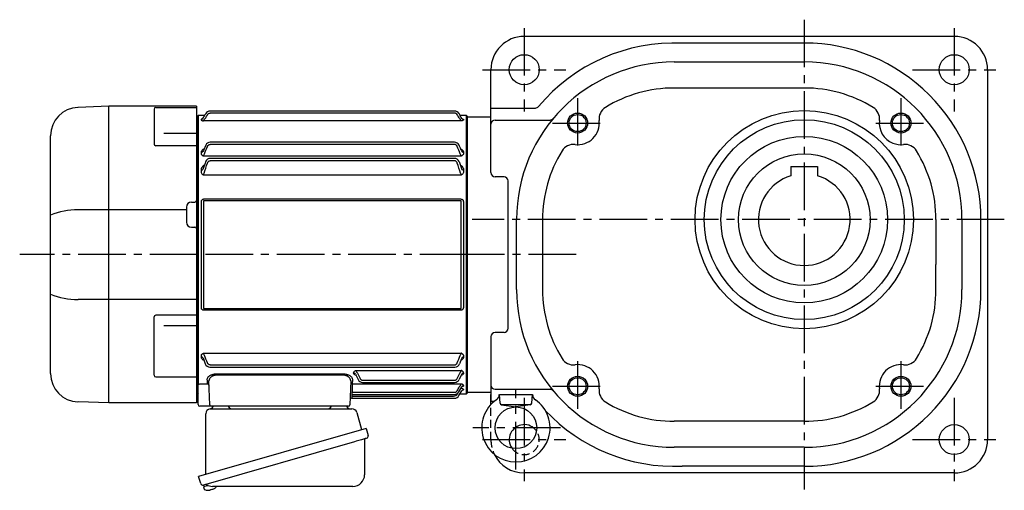
# Model space of a CAD drawing. Extents: x -862 to 1453, y 91 to 1143.
# Drawn here: x -862 to -272, y 109 to 391 of the extents above; entities that cross this region are included whole.
import ezdxf

# ---------------------------------------------------------------- set-up
doc = ezdxf.new("R2010")
doc.units = 0
doc.header["$LTSCALE"] = 3
doc.header["$MEASUREMENT"] = 0
for name, pattern in [('HIDDEN2', [4.7625, 3.175, -1.5875]), ('sekkei(A2)', [14.2875, 9.525, -1.5875, 1.5875, -1.5875]), ('sekkei_H', [2.38125, 1.5875, -0.79375])]:
    doc.linetypes.add(name, pattern=pattern)
doc.layers.get('0').update_dxf_attribs({"linetype": 'CONTINUOUS'})
for name, color, linetype in [('CENTER', 3, 'sekkei(A2)'), ('HIDS', 1, 'HIDDEN2'), ('HOJO', 4, 'CONTINUOUS')]:
    doc.layers.add(name, color=color, linetype=linetype)

# ---------------------------------------------------------------- blocks, each defined once
blk = doc.blocks.new('A$C61430AFC')
for p, q in [((-161.5, 83.5), (-162, 83)), ((-162, 83), (-162, -83)), ((-157.64, 83.5), (-161.5, 83.5)), ((-161.5, 83.5), (-161.5, -78.13)), ((-7.64, 86.14), (-154.38, 86.14)), ((-7.62, 84.92), (-154.38, 84.92)), ((-0.5, 83.5), (-4.36, 83.5)), ((0, 83), (-0.5, 83.5)), ((-0.5, -83.5), (-0.5, 83.5)), ((0, 0), (0, 83)), ((-159.72, 81.07), (-159.72, 80.92)), ((-3.72, 80.26), (-158.28, 80.26)), ((-2.28, 81.07), (-2.28, 80.92)), ((-156.98, 65.72), (-158.39, 62.5)), ((-7.74, 67.47), (-154.38, 67.47)), ((-7.62, 66.17), (-154.38, 66.17)), ((-159.72, 61.35), (-159.72, 60.92)), ((-158.39, 62.5), (-158.64, 61.81)), ((-3.72, 59.13), (-158.28, 59.13)), ((-3.65, 62.61), (-3.61, 62.5)), ((-3.61, 62.5), (-3.36, 61.81)), ((-2.28, 61.35), (-2.28, 60.92)), ((-157, 55.86), (-158.64, 51.15)), ((-7.78, 57.75), (-154.38, 57.75)), ((-7.62, 56.39), (-154.38, 56.39)), ((-5, 55.86), (-3.36, 51.15)), ((-159.72, 50.77), (-159.72, 50.05)), ((-3.72, 47.77), (-158.28, 47.77)), ((-2.28, 50.77), (-2.28, 50.05)), ((-159.58, -31.91), (-159.58, 31.91)), ((-158.25, 32.1), (-158.25, -32.1)), ((-157.93, 33.41), (-4.07, 33.41)), ((-4.07, 32.39), (-157.93, 32.39)), ((-3.75, -32.1), (-3.75, 32.1)), ((-2.42, 31.91), (-2.42, -31.91)), ((0, -83), (0, 0)), ((-157.93, -32.39), (-4.07, -32.39)), ((-4.07, -33.41), (-157.93, -33.41)), ((-159.72, -60.92), (-159.72, -61.35)), ((-158.64, -61.81), (-158.39, -62.5)), ((-158.39, -62.5), (-157.3, -65.5)), ((-158.28, -59.13), (-3.72, -59.13)), ((-3.61, -62.5), (-4.7, -65.5)), ((-3.36, -61.81), (-3.61, -62.5)), ((-2.28, -60.92), (-2.28, -61.35)), ((-154.38, -66.17), (-7.62, -66.17)), ((-154.38, -67.47), (-7.52, -67.47)), ((-68.22, -71.1), (-68.22, -70.85)), ((-66.78, -69.48), (-3.72, -69.48)), ((-2.28, -70.85), (-2.28, -71.1)), ((-154.53, -90.03), (-155.04, -75.67)), ((-150.16, -71.5), (-74.84, -71.5)), ((-74.84, -72.32), (-150.16, -72.32)), ((-69.96, -75.67), (-70.47, -90.03)), ((-67.14, -71.64), (-65.57, -74.92)), ((-66.97, -71.99), (-66.91, -72.13)), ((-62.88, -75.37), (-7.62, -75.37)), ((-62.87, -76.64), (-7.63, -76.64)), ((-3.53, -71.99), (-4.93, -74.92)), ((-3.36, -71.64), (-3.53, -71.99)), ((-161.5, -78.36), (-161.5, -78.13)), ((-161.5, -90), (-161.5, -78.36)), ((-160.5, -77.51), (-155.94, -77.51)), ((-69.09, -79.38), (-69.21, -82.6)), ((-69.21, -82.6), (-7.62, -82.6)), ((-69.06, -77.59), (-3.72, -77.59)), ((-5.14, -82.34), (-3.36, -79.25)), ((-5.03, -84.62), (-3.4, -81.74)), ((-3.9, -80.26), (-3.72, -80.26)), ((-2.28, -78.49), (-2.28, -78.66)), ((-2.28, -80.92), (-2.28, -81.07)), ((-162, -83), (-161.5, -83.5)), ((-69.36, -86.09), (-69.36, -86.11)), ((-69.36, -86.14), (-7.64, -86.14)), ((-69.25, -83.84), (-69.29, -84.92)), ((-69.29, -84.92), (-8.37, -84.92)), ((-69.28, -83.74), (-69.28, -83.77)), ((-69.28, -83.84), (-7.74, -83.84)), ((-5.75, -83.37), (-5.49, -82.91)), ((-4.39, -83.5), (-0.5, -83.5)), ((-0.5, -83.5), (0, -83)), ((-155.53, -91), (-160.5, -91)), ((-153.53, -91), (-155.53, -91)), ((-149.54, -91), (-153.53, -91)), ((-75.46, -91), (-149.54, -91)), ((-71.47, -91), (-75.46, -91))]:
    blk.add_line(p, q)
at = {"flags": 128}
for points in [[(-155.94, -77.51), (-155.97, -76.66), (-156, -75.76), (-156.03, -74.81)], [(-68.97, -74.81), (-69, -75.79), (-69.03, -76.72), (-69.06, -77.59)], [(-69.21, -82.6), (-69.22, -82.85), (-69.24, -83.09), (-69.25, -83.3), (-69.26, -83.49), (-69.27, -83.63), (-69.28, -83.74)], [(-69.06, -77.59), (-69.07, -77.77), (-69.07, -78.01), (-69.08, -78.3), (-69.08, -78.63), (-69.09, -79), (-69.09, -79.38)], [(-69.29, -84.92), (-69.3, -85.15), (-69.32, -85.37), (-69.33, -85.57), (-69.34, -85.75), (-69.35, -85.9), (-69.36, -86.01), (-69.36, -86.09)], [(-69.36, -86.11), (-69.36, -86.14), (-69.36, -86.14)], [(-69.28, -83.77), (-69.28, -83.82), (-69.28, -83.84)]]:
    blk.add_lwpolyline(points, dxfattribs=at)
for centre, radius, start, end in [((-154.36, 83.14), 3, 90.00002, 150.49082), ((-7.64, 83.14), 3, 29.50919, 90), ((-154.26, 64.47), 3, 90.00002, 155.39884), ((-7.74, 64.47), 3, 24.60118, 90), ((-154.22, 54.75), 3, 90.00002, 158.16172), ((-7.78, 54.75), 3, 21.83829, 90), ((-154.48, -64.47), 3, 199.98189, 270), ((-7.52, -64.47), 3, 270, 340.01811), ((-62.87, -73.64), 3, 205.44439, 270), ((-7.63, -73.64), 3, 270, 334.55395), ((-155.9, -78.47), 0.963, 4.12452, 92.29135), ((-7.74, -80.84), 3, 270, 330.02519), ((-69.36, -87.14), 1, 89.8538, 178), ((-8.37, -81.92), 3, 270, 330.92443), ((-7.64, -83.14), 3, 270, 330.50821), ((-160.5, -90), 1, 180, 270), ((-153.53, -90), 1, 182, 270), ((-71.47, -90), 1, 270, 358)]:
    blk.add_arc(centre, radius, start, end)
for points, knots in [([(-158.64, 81.67), (-158.23, 82.4), (-157.82, 83.12), (-157.41, 83.85), (-157.27, 84.1), (-157.12, 84.35), (-156.98, 84.61), (-156.98, 84.61), (-156.97, 84.62), (-156.97, 84.62)], [0, 0, 0, 0, 0.0025, 0.0025, 0.0025, 0.003373184, 0.003373184, 0.003373184, 0.003386939, 0.003386939, 0.003386939, 0.003386939]), ([(-155.9, 84.01), (-155.82, 84.14), (-155.73, 84.27), (-155.52, 84.49), (-155.39, 84.59), (-155.13, 84.75), (-154.99, 84.81), (-154.69, 84.89), (-154.54, 84.92), (-154.38, 84.92)], [0, 0, 0, 0, 0.25, 0.25, 0.5, 0.5, 0.75, 0.75, 1, 1, 1, 1]), ([(-6.1, 84.01), (-6.18, 84.14), (-6.27, 84.27), (-6.48, 84.49), (-6.61, 84.59), (-6.87, 84.75), (-7.01, 84.81), (-7.31, 84.89), (-7.46, 84.92), (-7.62, 84.92)], [0, 0, 0, 0, 0.25, 0.25, 0.5, 0.5, 0.75, 0.75, 1, 1, 1, 1]), ([(-3.36, 81.67), (-3.77, 82.4), (-4.18, 83.12), (-4.59, 83.85), (-4.73, 84.1), (-4.88, 84.35), (-5.02, 84.61), (-5.02, 84.61), (-5.03, 84.62), (-5.03, 84.62)], [0, 0, 0, 0, 0.0025, 0.0025, 0.0025, 0.003373184, 0.003373184, 0.003373184, 0.003386939, 0.003386939, 0.003386939, 0.003386939]), ([(-159.72, 81.07), (-159.5, 81.07), (-159.29, 81.12), (-158.91, 81.33), (-158.75, 81.49), (-158.64, 81.67)], [0, 0, 0, 0, 0.5, 0.5, 1, 1, 1, 1]), ([(-158.78, 81.48), (-159.04, 81.45), (-159.37, 81.35), (-159.68, 81.21), (-159.71, 81.11), (-159.72, 81.07)], [0.1207452, 0.1207452, 0.1207452, 0.1207452, 0.5094157, 0.7569094, 1, 1, 1, 1]), ([(-159.72, 80.92), (-159.72, 80.86), (-159.69, 80.8), (-159.56, 80.67), (-159.47, 80.61), (-159.22, 80.49), (-159.07, 80.44), (-158.8, 80.36), (-158.7, 80.34), (-158.5, 80.3), (-158.39, 80.28), (-158.28, 80.26)], [0, 0, 0, 0, 0.25, 0.25, 0.5, 0.5, 0.75, 0.75, 0.875, 0.875, 1, 1, 1, 1]), ([(-158.28, 80.26), (-158.28, 80.33), (-158.23, 80.44), (-158.12, 80.65), (-158.07, 80.72), (-157.96, 80.88), (-157.9, 80.96), (-157.71, 81.21), (-157.57, 81.39), (-157.27, 81.75), (-157.11, 81.93), (-156.95, 82.11)], [0, 0, 0, 0, 0.25, 0.25, 0.375, 0.375, 0.5, 0.5, 0.75, 0.75, 1, 1, 1, 1]), ([(-3.72, 80.26), (-3.72, 80.33), (-3.77, 80.44), (-3.88, 80.65), (-3.93, 80.72), (-4.04, 80.88), (-4.1, 80.96), (-4.29, 81.21), (-4.43, 81.39), (-4.73, 81.75), (-4.89, 81.93), (-5.05, 82.11)], [0, 0, 0, 0, 0.25, 0.25, 0.375, 0.375, 0.5, 0.5, 0.75, 0.75, 1, 1, 1, 1]), ([(-2.28, 80.92), (-2.28, 80.86), (-2.31, 80.8), (-2.44, 80.67), (-2.53, 80.61), (-2.78, 80.49), (-2.93, 80.44), (-3.2, 80.36), (-3.3, 80.34), (-3.5, 80.3), (-3.61, 80.28), (-3.72, 80.26)], [0, 0, 0, 0, 0.25, 0.25, 0.5, 0.5, 0.75, 0.75, 0.875, 0.875, 1, 1, 1, 1]), ([(-2.28, 81.07), (-2.5, 81.07), (-2.71, 81.12), (-3.09, 81.33), (-3.25, 81.49), (-3.36, 81.67)], [0, 0, 0, 0, 0.5, 0.5, 1, 1, 1, 1]), ([(-3.22, 81.48), (-2.96, 81.45), (-2.63, 81.35), (-2.32, 81.21), (-2.29, 81.11), (-2.28, 81.07)], [0.1207452, 0.1207452, 0.1207452, 0.1207452, 0.5094157, 0.7569094, 1, 1, 1, 1]), ([(-155.9, 64.97), (-155.76, 65.29), (-155.57, 65.58), (-155.18, 65.91), (-155.04, 66.01), (-154.72, 66.14), (-154.55, 66.17), (-154.38, 66.17)], [0, 0, 0, 0, 0.5, 0.5, 0.75, 0.75, 1, 1, 1, 1]), ([(-6.1, 64.97), (-6.24, 65.29), (-6.43, 65.58), (-6.82, 65.91), (-6.96, 66.01), (-7.28, 66.14), (-7.45, 66.17), (-7.62, 66.17)], [0, 0, 0, 0, 0.5, 0.5, 0.75, 0.75, 1, 1, 1, 1]), ([(-3.65, 62.61), (-3.81, 63.01), (-4.2, 63.95), (-4.69, 65), (-4.97, 65.61), (-4.98, 65.64), (-5, 65.68), (-5.02, 65.72)], [0, 0, 0, 0, 0.421718, 1, 1, 1, 1.036293, 1.036293, 1.036293, 1.036293]), ([(-158.04, 63.35), (-158.26, 63.26), (-158.84, 63), (-159.35, 62.45), (-159.67, 61.86), (-159.71, 61.52), (-159.72, 61.35)], [0, 0, 0, 0, 0.220009, 0.582166, 0.794438, 1, 1, 1, 1]), ([(-159.72, 61.35), (-159.5, 61.35), (-159.29, 61.4), (-158.91, 61.56), (-158.75, 61.67), (-158.64, 61.81)], [0, 0, 0, 0, 0.5, 0.5, 1, 1, 1, 1]), ([(-159.61, 60.34), (-159.56, 60.21), (-159.5, 60.09), (-159.33, 59.86), (-159.24, 59.75), (-159.01, 59.54), (-158.88, 59.44), (-158.67, 59.31), (-158.6, 59.27), (-158.44, 59.2), (-158.36, 59.16), (-158.28, 59.13)], [0, 0, 0, 0, 0.25, 0.25, 0.5, 0.5, 0.75, 0.75, 0.875, 0.875, 1, 1, 1, 1]), ([(-158.28, 59.13), (-158.28, 59.23), (-158.26, 59.33), (-158.21, 59.55), (-158.18, 59.67), (-158.03, 60.02), (-157.9, 60.25), (-157.76, 60.48)], [0, 0, 0, 0, 0.25, 0.25, 0.5, 0.5, 1, 1, 1, 1]), ([(-3.72, 59.13), (-3.72, 59.23), (-3.74, 59.33), (-3.79, 59.55), (-3.82, 59.67), (-3.97, 60.02), (-4.1, 60.25), (-4.24, 60.48)], [0, 0, 0, 0, 0.25, 0.25, 0.5, 0.5, 1, 1, 1, 1]), ([(-3.96, 63.35), (-3.74, 63.26), (-3.16, 63), (-2.65, 62.45), (-2.33, 61.86), (-2.29, 61.52), (-2.28, 61.35)], [0, 0, 0, 0, 0.220009, 0.582166, 0.794438, 1, 1, 1, 1]), ([(-2.39, 60.34), (-2.44, 60.21), (-2.5, 60.09), (-2.67, 59.86), (-2.76, 59.75), (-2.99, 59.54), (-3.12, 59.44), (-3.33, 59.31), (-3.4, 59.27), (-3.56, 59.2), (-3.64, 59.16), (-3.72, 59.13)], [0, 0, 0, 0, 0.25, 0.25, 0.5, 0.5, 0.75, 0.75, 0.875, 0.875, 1, 1, 1, 1]), ([(-2.28, 61.35), (-2.5, 61.35), (-2.71, 61.4), (-3.09, 61.56), (-3.25, 61.67), (-3.36, 61.81)], [0, 0, 0, 0, 0.5, 0.5, 1, 1, 1, 1]), ([(-157.83, 53.73), (-158.14, 53.52), (-158.83, 53.07), (-159.54, 52.04), (-159.66, 51.21), (-159.72, 50.77)], [0, 0, 0, 0, 0.279154, 0.619545, 1, 1, 1, 1]), ([(-155.9, 54.97), (-155.84, 55.14), (-155.76, 55.31), (-155.58, 55.63), (-155.47, 55.78), (-155.22, 56.05), (-155.08, 56.17), (-154.83, 56.3), (-154.74, 56.33), (-154.57, 56.38), (-154.47, 56.39), (-154.38, 56.39)], [0, 0, 0, 0, 0.25, 0.25, 0.5, 0.5, 0.75, 0.75, 0.875, 0.875, 1, 1, 1, 1]), ([(-6.1, 54.97), (-6.16, 55.14), (-6.24, 55.31), (-6.42, 55.63), (-6.53, 55.78), (-6.78, 56.05), (-6.92, 56.17), (-7.17, 56.3), (-7.26, 56.33), (-7.43, 56.38), (-7.53, 56.39), (-7.62, 56.39)], [0, 0, 0, 0, 0.25, 0.25, 0.5, 0.5, 0.75, 0.75, 0.875, 0.875, 1, 1, 1, 1]), ([(-4.17, 53.73), (-3.86, 53.52), (-3.17, 53.07), (-2.46, 52.04), (-2.34, 51.21), (-2.28, 50.77)], [0, 0, 0, 0, 0.279154, 0.619545, 1, 1, 1, 1]), ([(-159.72, 50.77), (-159.5, 50.77), (-159.29, 50.81), (-158.91, 50.94), (-158.75, 51.04), (-158.64, 51.15)], [0, 0, 0, 0, 0.5, 0.5, 1, 1, 1, 1]), ([(-159.72, 50.05), (-159.72, 49.8), (-159.69, 49.54), (-159.56, 49.04), (-159.46, 48.8), (-159.3, 48.58)], [0, 0, 0, 0, 0.5, 0.5, 1, 1, 1, 1]), ([(-159.3, 48.58), (-159.18, 48.41), (-159.03, 48.26), (-158.77, 48.05), (-158.68, 47.99), (-158.49, 47.87), (-158.38, 47.82), (-158.28, 47.77)], [0, 0, 0, 0, 0.5, 0.5, 0.75, 0.75, 1, 1, 1, 1]), ([(-158.28, 47.77), (-158.28, 47.85), (-158.27, 47.94), (-158.24, 48.12), (-158.22, 48.21), (-158.14, 48.48), (-158.06, 48.67), (-157.97, 48.84)], [0, 0, 0, 0, 0.25, 0.25, 0.5, 0.5, 1, 1, 1, 1]), ([(-3.72, 47.77), (-3.72, 47.85), (-3.73, 47.94), (-3.76, 48.12), (-3.78, 48.21), (-3.86, 48.48), (-3.94, 48.67), (-4.03, 48.84)], [0, 0, 0, 0, 0.25, 0.25, 0.5, 0.5, 1, 1, 1, 1]), ([(-2.7, 48.58), (-2.82, 48.41), (-2.97, 48.26), (-3.23, 48.05), (-3.32, 47.99), (-3.51, 47.87), (-3.62, 47.82), (-3.72, 47.77)], [0, 0, 0, 0, 0.5, 0.5, 0.75, 0.75, 1, 1, 1, 1]), ([(-2.28, 50.77), (-2.5, 50.77), (-2.71, 50.81), (-3.09, 50.94), (-3.25, 51.04), (-3.36, 51.15)], [0, 0, 0, 0, 0.5, 0.5, 1, 1, 1, 1]), ([(-2.28, 50.05), (-2.28, 49.8), (-2.31, 49.54), (-2.44, 49.04), (-2.54, 48.8), (-2.7, 48.58)], [0, 0, 0, 0, 0.5, 0.5, 1, 1, 1, 1]), ([(-159.58, 31.91), (-159.58, 32.11), (-159.54, 32.31), (-159.39, 32.69), (-159.27, 32.86), (-159.04, 33.07), (-158.95, 33.13), (-158.77, 33.24), (-158.67, 33.28), (-158.47, 33.35), (-158.36, 33.37), (-158.15, 33.41), (-158.04, 33.41), (-157.93, 33.41)], [0, 0, 0, 0, 0.25, 0.25, 0.5, 0.5, 0.625, 0.625, 0.75, 0.75, 0.875, 0.875, 1, 1, 1, 1]), ([(-157.93, 32.39), (-157.98, 32.39), (-158.02, 32.39), (-158.11, 32.37), (-158.15, 32.36), (-158.21, 32.3), (-158.23, 32.26), (-158.25, 32.18), (-158.25, 32.14), (-158.25, 32.1)], [0, 0, 0, 0, 0.25, 0.25, 0.5, 0.5, 0.75, 0.75, 1, 1, 1, 1]), ([(-4.07, 33.41), (-3.85, 33.41), (-3.63, 33.38), (-3.33, 33.28), (-3.23, 33.23), (-3.04, 33.13), (-2.96, 33.07), (-2.81, 32.93), (-2.74, 32.85), (-2.62, 32.68), (-2.57, 32.59), (-2.5, 32.4), (-2.47, 32.31), (-2.43, 32.11), (-2.42, 32.01), (-2.42, 31.91)], [0, 0, 0, 0, 0.25, 0.25, 0.375, 0.375, 0.5, 0.5, 0.625, 0.625, 0.75, 0.75, 0.875, 0.875, 1, 1, 1, 1]), ([(-3.75, 32.1), (-3.75, 32.14), (-3.75, 32.18), (-3.77, 32.26), (-3.79, 32.3), (-3.85, 32.36), (-3.89, 32.37), (-3.98, 32.39), (-4.02, 32.39), (-4.07, 32.39)], [0, 0, 0, 0, 0.25, 0.25, 0.5, 0.5, 0.75, 0.75, 1, 1, 1, 1]), ([(-157.93, -33.41), (-158.15, -33.41), (-158.37, -33.38), (-158.67, -33.28), (-158.77, -33.23), (-158.96, -33.13), (-159.04, -33.07), (-159.19, -32.93), (-159.26, -32.85), (-159.38, -32.68), (-159.43, -32.59), (-159.5, -32.4), (-159.53, -32.31), (-159.57, -32.11), (-159.58, -32.01), (-159.58, -31.91)], [0, 0, 0, 0, 0.25, 0.25, 0.375, 0.375, 0.5, 0.5, 0.625, 0.625, 0.75, 0.75, 0.875, 0.875, 1, 1, 1, 1]), ([(-158.25, -32.1), (-158.25, -32.14), (-158.25, -32.18), (-158.23, -32.26), (-158.21, -32.3), (-158.15, -32.36), (-158.11, -32.37), (-158.02, -32.39), (-157.98, -32.39), (-157.93, -32.39)], [0, 0, 0, 0, 0.25, 0.25, 0.5, 0.5, 0.75, 0.75, 1, 1, 1, 1]), ([(-2.42, -31.91), (-2.42, -32.11), (-2.46, -32.31), (-2.61, -32.69), (-2.73, -32.86), (-2.96, -33.07), (-3.05, -33.13), (-3.23, -33.24), (-3.33, -33.28), (-3.53, -33.35), (-3.64, -33.37), (-3.85, -33.41), (-3.96, -33.41), (-4.07, -33.41)], [0, 0, 0, 0, 0.25, 0.25, 0.5, 0.5, 0.625, 0.625, 0.75, 0.75, 0.875, 0.875, 1, 1, 1, 1]), ([(-4.07, -32.39), (-4.02, -32.39), (-3.98, -32.39), (-3.89, -32.37), (-3.85, -32.36), (-3.79, -32.3), (-3.77, -32.26), (-3.75, -32.18), (-3.75, -32.14), (-3.75, -32.1)], [0, 0, 0, 0, 0.25, 0.25, 0.5, 0.5, 0.75, 0.75, 1, 1, 1, 1]), ([(-159.72, -61.35), (-159.71, -61.52), (-159.67, -61.86), (-159.35, -62.45), (-158.85, -62.99), (-158.29, -63.25), (-158.08, -63.34)], [0, 0, 0, 0, 0.2044108, 0.4155389, 0.7757065, 0.9810041, 0.9810041, 0.9810041, 0.9810041]), ([(-158.64, -61.81), (-158.75, -61.67), (-158.91, -61.56), (-159.29, -61.4), (-159.5, -61.35), (-159.72, -61.35)], [0, 0, 0, 0, 0.5, 0.5, 1, 1, 1, 1]), ([(-159.61, -60.34), (-159.56, -60.21), (-159.5, -60.09), (-159.33, -59.86), (-159.24, -59.75), (-159.01, -59.54), (-158.88, -59.44), (-158.67, -59.31), (-158.6, -59.27), (-158.44, -59.2), (-158.36, -59.16), (-158.28, -59.13)], [0, 0, 0, 0, 0.25, 0.25, 0.5, 0.5, 0.75, 0.75, 0.875, 0.875, 1, 1, 1, 1]), ([(-157.76, -60.48), (-157.9, -60.25), (-158.03, -60.02), (-158.17, -59.67), (-158.21, -59.55), (-158.26, -59.33), (-158.28, -59.23), (-158.28, -59.13)], [0, 0, 0, 0, 0.5, 0.5, 0.75, 0.75, 1, 1, 1, 1]), ([(-154.38, -66.17), (-154.55, -66.17), (-154.72, -66.14), (-155.04, -66.01), (-155.18, -65.91), (-155.57, -65.58), (-155.76, -65.29), (-155.9, -64.97)], [0, 0, 0, 0, 0.25, 0.25, 0.5, 0.5, 1, 1, 1, 1]), ([(-7.62, -66.17), (-7.45, -66.17), (-7.28, -66.14), (-6.96, -66.01), (-6.82, -65.91), (-6.43, -65.58), (-6.24, -65.29), (-6.1, -64.97)], [0, 0, 0, 0, 0.25, 0.25, 0.5, 0.5, 1, 1, 1, 1]), ([(-4.24, -60.48), (-4.1, -60.25), (-3.97, -60.02), (-3.83, -59.67), (-3.79, -59.55), (-3.74, -59.33), (-3.72, -59.23), (-3.72, -59.13)], [0, 0, 0, 0, 0.5, 0.5, 0.75, 0.75, 1, 1, 1, 1]), ([(-2.28, -61.35), (-2.29, -61.52), (-2.33, -61.86), (-2.65, -62.45), (-3.15, -62.99), (-3.71, -63.25), (-3.92, -63.34)], [0, 0, 0, 0, 0.2044108, 0.4155389, 0.7757065, 0.9810041, 0.9810041, 0.9810041, 0.9810041]), ([(-2.39, -60.34), (-2.44, -60.21), (-2.5, -60.09), (-2.67, -59.86), (-2.76, -59.75), (-2.99, -59.54), (-3.12, -59.44), (-3.33, -59.31), (-3.4, -59.27), (-3.56, -59.2), (-3.64, -59.16), (-3.72, -59.13)], [0, 0, 0, 0, 0.25, 0.25, 0.5, 0.5, 0.75, 0.75, 0.875, 0.875, 1, 1, 1, 1]), ([(-3.36, -61.81), (-3.25, -61.67), (-3.09, -61.56), (-2.71, -61.4), (-2.5, -61.35), (-2.28, -61.35)], [0, 0, 0, 0, 0.5, 0.5, 1, 1, 1, 1]), ([(-68.22, -70.85), (-68.22, -70.72), (-68.19, -70.58), (-68.06, -70.32), (-67.97, -70.19), (-67.72, -69.95), (-67.57, -69.83), (-67.3, -69.68), (-67.2, -69.64), (-67, -69.55), (-66.89, -69.51), (-66.78, -69.48)], [0, 0, 0, 0, 0.25, 0.25, 0.5, 0.5, 0.75, 0.75, 0.875, 0.875, 1, 1, 1, 1]), ([(-66.78, -69.48), (-66.78, -69.58), (-66.76, -69.69), (-66.67, -69.95), (-66.61, -70.08), (-66.46, -70.37), (-66.37, -70.51), (-66.18, -70.79), (-66.08, -70.93), (-65.97, -71.07)], [0, 0, 0, 0, 0.25, 0.25, 0.5, 0.5, 0.75, 0.75, 1, 1, 1, 1]), ([(-4.53, -71.07), (-4.42, -70.93), (-4.32, -70.79), (-4.13, -70.51), (-4.04, -70.37), (-3.89, -70.09), (-3.83, -69.95), (-3.74, -69.69), (-3.72, -69.58), (-3.72, -69.48)], [0, 0, 0, 0, 0.25, 0.25, 0.5, 0.5, 0.75, 0.75, 1, 1, 1, 1]), ([(-2.28, -70.85), (-2.28, -70.72), (-2.31, -70.58), (-2.44, -70.32), (-2.53, -70.19), (-2.78, -69.95), (-2.93, -69.83), (-3.2, -69.68), (-3.3, -69.64), (-3.5, -69.55), (-3.61, -69.51), (-3.72, -69.48)], [0, 0, 0, 0, 0.25, 0.25, 0.5, 0.5, 0.75, 0.75, 0.875, 0.875, 1, 1, 1, 1]), ([(-156.03, -74.81), (-156.05, -74.43), (-155.92, -74.06), (-155.53, -73.49), (-155.37, -73.31), (-155.08, -73.04), (-154.97, -72.95), (-154.74, -72.78), (-154.62, -72.69), (-154.23, -72.45), (-153.94, -72.3), (-153.45, -72.09), (-153.29, -72.03), (-152.94, -71.91), (-152.76, -71.86), (-152.39, -71.76), (-152.2, -71.71), (-151.8, -71.63), (-151.6, -71.6), (-150.99, -71.52), (-150.58, -71.5), (-150.16, -71.5)], [0, 0, 0, 0, 0.25, 0.25, 0.375, 0.375, 0.4375, 0.4375, 0.5, 0.5, 0.625, 0.625, 0.6875, 0.6875, 0.75, 0.75, 0.8125, 0.8125, 0.875, 0.875, 1, 1, 1, 1]), ([(-150.16, -72.32), (-150.52, -72.31), (-150.88, -72.34), (-151.4, -72.42), (-151.57, -72.46), (-151.91, -72.54), (-152.07, -72.59), (-152.38, -72.69), (-152.53, -72.75), (-152.82, -72.87), (-152.96, -72.94), (-153.36, -73.15), (-153.6, -73.3), (-154.02, -73.64), (-154.2, -73.81), (-154.52, -74.17), (-154.65, -74.35), (-154.95, -74.92), (-155.05, -75.29), (-155.04, -75.67)], [0, 0, 0, 0, 0.125, 0.125, 0.1875, 0.1875, 0.25, 0.25, 0.3125, 0.3125, 0.375, 0.375, 0.5, 0.5, 0.625, 0.625, 0.75, 0.75, 1, 1, 1, 1]), ([(-74.84, -71.5), (-74.63, -71.5), (-74.42, -71.5), (-74, -71.53), (-73.79, -71.55), (-73.18, -71.63), (-72.79, -71.71), (-72.24, -71.86), (-72.06, -71.91), (-71.71, -72.03), (-71.54, -72.1), (-71.06, -72.3), (-70.77, -72.45), (-70.25, -72.78), (-70.02, -72.95), (-69.63, -73.3), (-69.47, -73.49), (-69.08, -74.06), (-68.95, -74.43), (-68.97, -74.81)], [0, 0, 0, 0, 0.0625, 0.0625, 0.125, 0.125, 0.25, 0.25, 0.3125, 0.3125, 0.375, 0.375, 0.5, 0.5, 0.625, 0.625, 0.75, 0.75, 1, 1, 1, 1]), ([(-69.96, -75.67), (-69.95, -75.29), (-70.05, -74.92), (-70.35, -74.36), (-70.48, -74.17), (-70.79, -73.81), (-70.97, -73.64), (-71.29, -73.39), (-71.4, -73.31), (-71.64, -73.16), (-71.77, -73.08), (-72.03, -72.94), (-72.17, -72.88), (-72.46, -72.75), (-72.61, -72.69), (-73.08, -72.54), (-73.41, -72.45), (-74.11, -72.34), (-74.48, -72.31), (-74.84, -72.32)], [0, 0, 0, 0, 0.25, 0.25, 0.375, 0.375, 0.5, 0.5, 0.5625, 0.5625, 0.625, 0.625, 0.6875, 0.6875, 0.75, 0.75, 0.875, 0.875, 1, 1, 1, 1]), ([(-66.83, -72.34), (-66.95, -72.31), (-67.4, -72.18), (-67.84, -71.86), (-68.17, -71.46), (-68.21, -71.22), (-68.22, -71.1)], [0, 0, 0, 0, 0.136957, 0.532609, 0.769864, 1, 1, 1, 1]), ([(-67.14, -71.64), (-67.24, -71.48), (-67.4, -71.34), (-67.79, -71.15), (-68.01, -71.1), (-68.22, -71.1)], [0, 0, 0, 0, 0.5, 0.5, 1, 1, 1, 1]), ([(-64.4, -74.34), (-64.33, -74.48), (-64.24, -74.62), (-64.04, -74.87), (-63.92, -74.98), (-63.66, -75.17), (-63.51, -75.24), (-63.21, -75.35), (-63.04, -75.37), (-62.88, -75.37)], [0, 0, 0, 0, 0.25, 0.25, 0.5, 0.5, 0.75, 0.75, 1, 1, 1, 1]), ([(-7.62, -75.37), (-7.46, -75.37), (-7.3, -75.35), (-6.99, -75.24), (-6.85, -75.17), (-6.45, -74.89), (-6.25, -74.63), (-6.1, -74.34)], [0, 0, 0, 0, 0.25, 0.25, 0.5, 0.5, 1, 1, 1, 1]), ([(-2.28, -71.1), (-2.29, -71.22), (-2.33, -71.46), (-2.66, -71.86), (-3.1, -72.18), (-3.55, -72.31), (-3.67, -72.34)], [0, 0, 0, 0, 0.230391, 0.467963, 0.864101, 1, 1, 1, 1]), ([(-2.28, -71.1), (-2.49, -71.1), (-2.71, -71.15), (-3.1, -71.34), (-3.26, -71.48), (-3.36, -71.64)], [0, 0, 0, 0, 0.5, 0.5, 1, 1, 1, 1]), ([(-161.5, -78.13), (-161.5, -78.07), (-161.47, -78.01), (-161.35, -77.89), (-161.27, -77.84), (-160.99, -77.68), (-160.74, -77.59), (-160.5, -77.51)], [0, 0, 0, 0, 0.25, 0.25, 0.5, 0.5, 1, 1, 1, 1]), ([(-7.62, -82.6), (-7.46, -82.6), (-7.31, -82.58), (-7.01, -82.49), (-6.86, -82.43), (-6.6, -82.26), (-6.48, -82.16), (-6.27, -81.93), (-6.18, -81.8), (-6.1, -81.66)], [0, 0, 0, 0, 0.25, 0.25, 0.5, 0.5, 0.75, 0.75, 1, 1, 1, 1]), ([(-4.87, -79.38), (-4.73, -79.21), (-4.59, -79.05), (-4.33, -78.71), (-4.2, -78.54), (-4.04, -78.3), (-3.99, -78.22), (-3.9, -78.07), (-3.86, -78), (-3.76, -77.79), (-3.72, -77.67), (-3.72, -77.59)], [0, 0, 0, 0, 0.25, 0.25, 0.5, 0.5, 0.625, 0.625, 0.75, 0.75, 1, 1, 1, 1]), ([(-2.28, -78.49), (-2.28, -78.4), (-2.31, -78.32), (-2.44, -78.14), (-2.53, -78.06), (-2.78, -77.9), (-2.93, -77.83), (-3.2, -77.73), (-3.3, -77.7), (-3.5, -77.64), (-3.61, -77.61), (-3.72, -77.59)], [0, 0, 0, 0, 0.25, 0.25, 0.5, 0.5, 0.75, 0.75, 0.875, 0.875, 1, 1, 1, 1]), ([(-2.28, -80.92), (-2.28, -80.86), (-2.31, -80.8), (-2.44, -80.67), (-2.53, -80.61), (-2.78, -80.49), (-2.93, -80.44), (-3.2, -80.36), (-3.3, -80.34), (-3.5, -80.3), (-3.61, -80.28), (-3.72, -80.26)], [0, 0, 0, 0, 0.25, 0.25, 0.5, 0.5, 0.75, 0.75, 0.875, 0.875, 1, 1, 1, 1]), ([(-2.28, -78.66), (-2.29, -78.73), (-2.33, -78.87), (-2.65, -79.09), (-3.02, -79.25), (-3.36, -79.31), (-3.4, -79.31)], [0, 0, 0, 0, 0.2445968, 0.4950162, 0.9067402, 0.9558541, 0.9558541, 0.9558541, 0.9558541]), ([(-2.28, -78.66), (-2.49, -78.66), (-2.71, -78.72), (-3.1, -78.93), (-3.26, -79.08), (-3.36, -79.25)], [0, 0, 0, 0, 0.5, 0.5, 1, 1, 1, 1]), ([(-3.36, -81.67), (-3.25, -81.49), (-3.09, -81.33), (-2.71, -81.12), (-2.5, -81.07), (-2.28, -81.07)], [0, 0, 0, 0, 0.5, 0.5, 1, 1, 1, 1])]:
    blk.add_open_spline(points, degree=3, knots=knots)
for points in [[(-156.95, 82.11), (-156.6, 82.75), (-156.25, 83.38), (-155.9, 84.01)], [(-5.05, 82.11), (-5.4, 82.75), (-5.75, 83.38), (-6.1, 84.01)], [(-159.72, 60.92), (-159.72, 60.73), (-159.69, 60.53), (-159.61, 60.34)], [(-157.76, 60.48), (-157.15, 61.98), (-156.53, 63.48), (-155.9, 64.97)], [(-4.24, 60.48), (-4.85, 61.98), (-5.47, 63.48), (-6.1, 64.97)], [(-2.28, 60.92), (-2.28, 60.73), (-2.31, 60.53), (-2.39, 60.34)], [(-157.97, 48.84), (-157.3, 50.89), (-156.61, 52.93), (-155.9, 54.97)], [(-4.03, 48.84), (-4.7, 50.89), (-5.39, 52.93), (-6.1, 54.97)], [(-159.61, -60.34), (-159.69, -60.53), (-159.72, -60.73), (-159.72, -60.92)], [(-155.9, -64.97), (-156.53, -63.48), (-157.15, -61.98), (-157.76, -60.48)], [(-6.1, -64.97), (-5.47, -63.48), (-4.85, -61.98), (-4.24, -60.48)], [(-2.39, -60.34), (-2.31, -60.53), (-2.28, -60.73), (-2.28, -60.92)], [(-65.97, -71.07), (-65.45, -72.16), (-64.92, -73.25), (-64.4, -74.34)], [(-6.1, -74.34), (-5.58, -73.25), (-5.05, -72.16), (-4.53, -71.07)], [(-6.1, -81.66), (-5.69, -80.9), (-5.28, -80.14), (-4.87, -79.38)]]:
    blk.add_open_spline(points, degree=3)
at = {"layer": 'CENTER'}
blk.add_line((0, 0), (-162, 0), dxfattribs=at)
blk = doc.blocks.new('A$C282E5C1B')
for p, q in [((-53.03, 89.01), (-71.59, 88.36)), ((-0.5, 89.01), (-53, 89.01)), ((-53, -88.99), (-53, 89.01)), ((-0.5, 89.01), (-0.5, -88.99)), ((-25.91, 87.38), (-25.91, 66.36)), ((-24.91, 88.38), (-0.5, 88.38)), ((0, 82.99), (-0.5, 82.98)), ((0, 82.99), (0, -82.99)), ((-88, -71.36), (-88, 71.37)), ((-20, 72.98), (-0.5, 72.98)), ((-0.5, 65.36), (-24.91, 65.36)), ((-3.5, 31.51), (-1.5, 31.51)), ((-6.5, 26.99), (-71.59, 26.99)), ((-6.5, 28.51), (-6.5, 19.51)), ((-3.5, 16.51), (-1.5, 16.51)), ((-0.5, -26.97), (-71.59, -26.97)), ((-25.91, -72.36), (-25.91, -37.4)), ((-0.5, -36.4), (-24.91, -36.4)), ((-20, -42.52), (-0.5, -42.52)), ((-24.91, -73.36), (-0.5, -73.36)), ((-53.03, -88.99), (-71.59, -88.34)), ((-0.5, -82.97), (0, -82.98)), ((-0.5, -88.99), (-53, -88.99))]:
    blk.add_line(p, q)
for centre, radius, start, end in [((-71, 71.37), 17, 92, 180), ((-24.91, 87.38), 1, 90, 180), ((-24.91, 66.36), 1, 180, 270), ((-3.5, 28.51), 3, 90, 180), ((-1.5, 32.51), 1, 270, 0), ((-71.34, -16.68), 43.67, 90.32665, 112.42091), ((-3.5, 19.51), 3, 180, 270), ((-1.5, 15.51), 1, 0, 90), ((-71.34, 16.69), 43.67, 247.57909, 269.67335), ((-24.91, -37.4), 1, 90, 180), ((-71, -71.36), 17, 180, 268), ((-24.91, -72.36), 1, 180, 270)]:
    blk.add_arc(centre, radius, start, end)
at = {"layer": 'CENTER'}
blk.add_line((0, 0.01), (-106.57, 0.01), dxfattribs=at)

msp = doc.modelspace()

# ---------------------------------------------------------------- linework, layer by layer
for p, q in [((-301.53, 381), (-559.53, 381)), ((-391.53, 377), (-464.88, 377)), ((-579.53, 299.21), (-579.53, 361)), ((-469.53, 365.62), (-391.53, 365.62)), ((-281.53, 361), (-281.53, 139)), ((-391.53, 350), (-469.53, 350)), ((-579.53, 338), (-552.85, 338)), ((-579.53, 332.5), (-593.65, 332.5)), ((-577.03, 330.79), (-544.04, 330.79)), ((-399.53, 302.8), (-399.53, 297.31)), ((-399.53, 302.8), (-383.53, 302.8)), ((-383.53, 302.8), (-383.53, 297.31)), ((-571.65, 296.71), (-577.03, 296.71)), ((-569.15, 205.79), (-569.15, 294.21)), ((-564.15, 229), (-564.15, 271)), ((-548.53, 271), (-548.53, 229)), ((-312.53, 271), (-312.53, 244)), ((-296.91, 271), (-296.91, 229)), ((-285.53, 229), (-285.53, 271)), ((-312.53, 229), (-312.53, 244)), ((-571.65, 203.29), (-577.03, 203.29)), ((-579.53, 200.79), (-579.53, 162)), ((-593.65, 167.5), (-579.53, 167.5)), ((-579.53, 160.05), (-579.53, 166)), ((-577.03, 169.21), (-544.04, 169.21)), ((-574.47, 166), (-554.58, 166)), ((-573.98, 160.85), (-574.43, 166)), ((-555.07, 160.85), (-554.62, 166)), ((-579.53, 162), (-577.44, 162)), ((-573.49, 160.08), (-555.56, 160.08)), ((-573.14, 159.95), (-564.53, 158.58)), ((-555.91, 159.95), (-564.53, 158.58)), ((-391.53, 150), (-469.53, 150)), ((-391.53, 134.38), (-469.53, 134.38)), ((-301.53, 119), (-559.53, 119)), ((-391.53, 123), (-464.88, 123)), ((-752.03, 111.73), (-751.75, 110.77)), ((-749.23, 111.49), (-751.96, 110.71)), ((-751.96, 110.71), (-751.53, 109.23)), ((-749.26, 108.58), (-749.26, 108.6)), ((-747.77, 108.77), (-748.11, 108.67)), ((-747.84, 109.01), (-747.77, 108.77)), ((-746.78, 109.05), (-746.85, 109.29)), ((-746.44, 109.15), (-746.78, 109.05)), ((-745.44, 109.7), (-745.43, 109.68))]:
    msp.add_line(p, q)
at = {"color": 7, "linetype": 'Continuous', "lineweight": 25}
for p, q in [((-750.65, 118.16), (-750.65, 154.5)), ((-747.83, 157.5), (-662.92, 157.5)), ((-660.03, 155.32), (-657.1, 144.98)), ((-654.42, 145.75), (-754.88, 116.95)), ((-654.42, 145.75), (-653.18, 141.43)), ((-661.28, 137.75), (-752.03, 111.73)), ((-655.32, 138.86), (-655.32, 117.95)), ((-753.64, 112.62), (-754.88, 116.95)), ((-662.32, 110.95), (-746.54, 110.95))]:
    msp.add_line(p, q, dxfattribs=at)
at = {"color": 7, "linetype": 'Continuous', "lineweight": 25, "flags": 128}
msp.add_lwpolyline([(-654.08, 139.82), (-654.13, 139.8), (-654.28, 139.76), (-654.54, 139.68), (-654.9, 139.58), (-655.35, 139.45), (-655.89, 139.3), (-656.5, 139.12), (-657.19, 138.92), (-657.93, 138.71), (-658.73, 138.48), (-659.56, 138.25), (-660.42, 138), (-661.28, 137.75)], dxfattribs=at)
for centre, radius in [((-559.53, 361), 9), ((-301.53, 361), 9), ((-527.51, 328.98), 5.12), ((-391.53, 271), 65.5), ((-391.53, 271), 60), ((-333.54, 328.98), 5.12), ((-391.53, 271), 50), ((-391.53, 271), 39.5), ((-527.51, 171.02), 5.12), ((-333.54, 171.02), 5.12), ((-564.53, 146.08), 12.5), ((-301.53, 139), 9)]:
    msp.add_circle(centre, radius)
for centre, radius, start, end in [((-559.53, 361), 20, 90, 180), ((-301.53, 361), 20, 0.0056, 90), ((-469.53, 271), 106, 87.48803, 140.1682), ((-391.53, 271), 106, 0.00026, 90.00029), ((-469.53, 271), 94.62, 90, 180), ((-391.53, 271), 94.62, 0, 90), ((-469.53, 271), 79, 90, 121.5365), ((-391.53, 271), 79, 58.4633, 90), ((-552.85, 340.5), 2.5, 270, 320.1683), ((-506.66, 331.51), 8, 121.5362, 186.92261), ((-354.39, 331.51), 8, 353.07739, 58.4638), ((-544.04, 333.29), 2.5, 270, 320.10669), ((-577.03, 328.29), 2.5, 90, 180), ((-527.51, 328.98), 13, 263.07721, 6.9222), ((-333.54, 328.98), 13, 173.078, 247.9808), ((-530.04, 308.14), 8, 83.07816, 148.4635), ((-333.54, 328.98), 13, 247.9808, 276.92291), ((-331.01, 308.14), 8, 31.53641, 96.92184), ((-469.53, 271), 79, 148.46359, 180), ((-391.53, 271), 79, 0, 31.53619), ((-577.03, 299.21), 2.5, 180, 270), ((-571.65, 294.21), 2.5, 0, 90), ((-391.53, 271), 27.5, 106.9124, 73.08755), ((-469.53, 229), 94.62, 180, 270), ((-469.53, 229), 79, 180, 211.5361), ((-391.53, 229), 94.62, 270, 0), ((-391.53, 229), 106, 270, 0.00012), ((-391.53, 229), 79, 328.4633, 0), ((-577.03, 200.79), 2.5, 90, 180), ((-571.65, 205.79), 2.5, 270, 0), ((-530.04, 191.86), 8, 211.5365, 276.92181), ((-527.51, 171.02), 13, 353.07781, 96.92279), ((-333.54, 171.02), 13, 83.07706, 186.922), ((-331.01, 191.86), 8, 263.07819, 328.46359), ((-577.03, 171.71), 2.5, 180, 270), ((-578.47, 166.22), 4, 304.681, 356.79562), ((-550.59, 166.22), 4, 183.20439, 235.31902), ((-544.04, 166.71), 2.5, 39.89329, 90), ((-506.66, 168.49), 8, 173.07739, 238.46381), ((-354.39, 168.49), 8, 301.53619, 6.92261), ((-564.53, 146.08), 20.5, 124.68098, 55.31901), ((-572.99, 160.94), 1, 185, 260.92169), ((-556.07, 160.94), 1, 279.07831, 355), ((-469.53, 229), 79, 238.4631, 270), ((-391.53, 229), 79, 270, 301.53628), ((-469.53, 229), 106, 223.11322, 272.51197), ((-559.53, 139), 9, 35.17995, 215.30783), ((-301.53, 139), 20, 270, 0), ((-559.53, 139), 20, 206.1421, 270), ((-751.19, 109.32), 0.36, 196.00429, 249.64592), ((-749.05, 115.08), 6.5, 249.64592, 268.1417), ((-749.05, 115.08), 6.48, 268.16915, 278.30752), ((-749.32, 116.03), 7.18, 281.88998, 290.11859), ((-749.05, 115.08), 6.48, 293.70105, 303.83942), ((-749.05, 115.08), 6.5, 303.86687, 320.55917)]:
    msp.add_arc(centre, radius, start, end)
at = {"color": 7, "linetype": 'Continuous', "lineweight": 25}
for centre, radius, start, end in [((-747.65, 154.5), 3, 95.73917, 180), ((-748.15, 159.47), 2, 275.73917, 346.26282), ((-735.15, 159.5), 2, 194.47751, 270), ((-677.15, 159.5), 2, 270, 345.52249), ((-664.15, 159.5), 2, 194.47751, 270), ((-662.92, 154.5), 3, 15.82353, 90), ((-654.52, 138.86), 0.8, 106, 180), ((-654.43, 141.07), 1.3, 286, 16), ((-752.39, 112.98), 1.3, 196, 286), ((-662.32, 117.95), 7, 270, 0), ((-750.61, 111.3), 0.8, 58.46656, 106), ((-746.53, 117.95), 7, 238.46656, 270)]:
    msp.add_arc(centre, radius, start, end, dxfattribs=at)
at = {"layer": 'CENTER'}
for p, q in [((-391.53, 391), (-391.53, 109)), ((-559.53, 386), (-559.53, 336)), ((-301.53, 386), (-301.53, 336)), ((-584.53, 361), (-534.53, 361)), ((-326.53, 361), (-276.53, 361)), ((-527.51, 343.98), (-527.51, 313.98)), ((-333.54, 343.98), (-333.54, 313.98)), ((-542.51, 328.98), (-512.51, 328.98)), ((-348.54, 328.98), (-318.54, 328.98)), ((-271.53, 271), (-590.84, 271)), ((-528.47, 250), (-615.13, 250)), ((-527.51, 186.02), (-527.51, 156.02)), ((-333.54, 186.02), (-333.54, 156.02)), ((-564.53, 121.08), (-564.53, 169.09)), ((-542.51, 171.02), (-512.51, 171.02)), ((-348.54, 171.02), (-318.54, 171.02)), ((-559.53, 164), (-559.53, 114)), ((-301.53, 164), (-301.53, 114)), ((-537.84, 146.08), (-590.3, 146.08)), ((-584.53, 139), (-534.53, 139)), ((-326.53, 139), (-276.53, 139))]:
    msp.add_line(p, q, dxfattribs=at)
at = {"layer": 'HIDS', "linetype": 'sekkei_H'}
msp.add_line((-579.53, 139), (-579.53, 160.05), dxfattribs=at)
for radius, start, end in [(9, 215.30783, 35.17995), (20, 180, 206.1421)]:
    msp.add_arc((-559.53, 139), radius, start, end, dxfattribs=at)
at = {"layer": 'HOJO'}
for centre in [(-527.51, 328.98), (-333.54, 328.98), (-527.51, 171.02), (-333.54, 171.02)]:
    msp.add_circle(centre, 6, dxfattribs=at)

# ---------------------------------------------------------------- block references
for name, p in [('A$C282E5C1B', (-755.65, 250)), ('A$C61430AFC', (-593.65, 250))]:
    msp.add_blockref(name, p)

doc.saveas('drawing.dxf')
